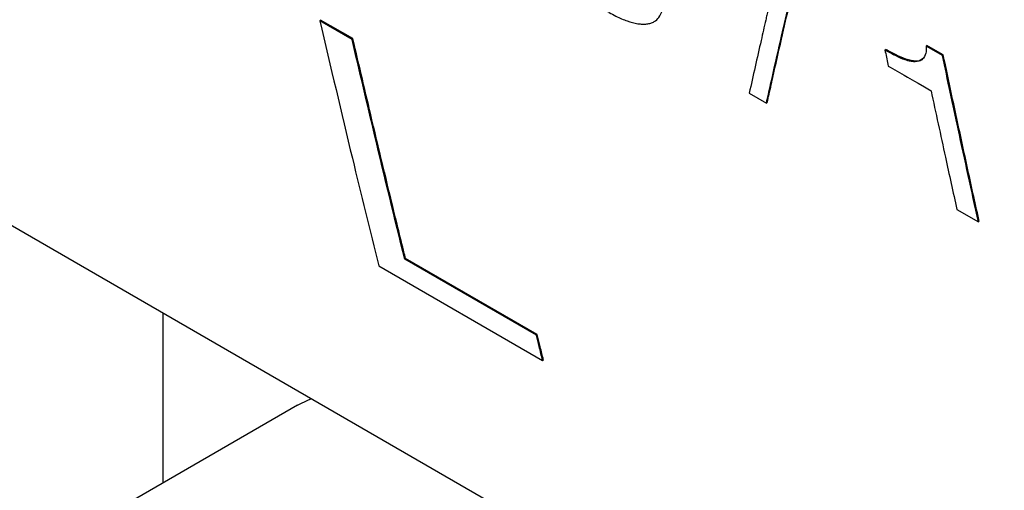
# Model space of a CAD drawing. Units: millimetres. Extents: x 17 to 410, y 7 to 290.
# Drawn here: x 276 to 281, y 49 to 51 of the extents above; entities that cross this region are included whole.
import ezdxf

# ---------------------------------------------------------------- set-up
doc = ezdxf.new("R2010")
doc.units = ezdxf.units.MM

msp = doc.modelspace()

# ---------------------------------------------------------------- linework, layer by layer
at = {"color": 7, "linetype": 'Continuous', "lineweight": 25}
for p, q in [((273.6545, 51.45), (287.231, 43.6124)), ((277.7279, 50.7315), (277.7313, 50.7345)), ((277.8657, 50.652), (277.7279, 50.7315)), ((277.8691, 50.6549), (277.7313, 50.7345)), ((277.8657, 50.652), (277.8691, 50.6549)), ((280.3165, 50.6234), (280.32, 50.6262)), ((280.3867, 50.5828), (280.3165, 50.6234)), ((280.3902, 50.5857), (280.32, 50.6262)), ((280.1411, 50.606), (280.1445, 50.6088)), ((280.3867, 50.5828), (280.3902, 50.5857)), ((279.5615, 50.4219), (279.635, 50.3795)), ((279.635, 50.3795), (279.6385, 50.3824)), ((280.4483, 49.926), (280.5401, 49.873)), ((280.5401, 49.873), (280.5435, 49.8759)), ((278.0904, 49.714), (278.0938, 49.717)), ((278.6528, 49.3894), (278.0904, 49.714)), ((278.6562, 49.3923), (278.0938, 49.717)), ((277.9793, 49.6855), (278.6795, 49.2813)), ((277.0577, 49.4854), (277.0577, 48.7588)), ((278.6528, 49.3894), (278.6562, 49.3923)), ((278.6795, 49.2813), (278.6829, 49.2843)), ((277.6327, 49.0907), (274.4153, 47.2334))]:
    msp.add_line(p, q, dxfattribs=at)
at = {"color": 7, "linetype": 'Continuous', "lineweight": 25, "flags": 128}
for points in [[(280.1555, 50.5382), (280.163, 50.5339), (280.193, 50.5166), (280.223, 50.4993), (280.238, 50.4906), (280.268, 50.4733), (280.283, 50.4647), (280.3105, 50.4488), (280.338, 50.4329)], [(277.6327, 49.0907), (277.6466, 49.0984), (277.6918, 49.1193)]]:
    msp.add_lwpolyline(points, dxfattribs=at)
at = {"color": 7, "linetype": 'Continuous', "lineweight": 25}
for points, knots in [([(279.6941, 50.9989), (279.6936, 50.9971), (279.6915, 50.9881), (279.6876, 50.9719), (279.6825, 50.9502), (279.6783, 50.9322), (279.674, 50.9142), (279.6698, 50.8961), (279.6656, 50.8781), (279.6614, 50.8601), (279.6571, 50.842), (279.653, 50.824), (279.6488, 50.806), (279.6446, 50.788), (279.6404, 50.77), (279.6362, 50.752), (279.6271, 50.7124), (279.6016, 50.601), (279.5783, 50.4971), (279.5615, 50.4219)], [0, 0, 0, 0, 0.0093608, 0.0468039, 0.084247, 0.1216902, 0.1404117, 0.1778549, 0.215298, 0.2340196, 0.2714627, 0.3089058, 0.3276274, 0.3650705, 0.4025137, 0.4212352, 0.4586784, 0.6084509, 1, 1, 1, 1]), ([(279.6385, 50.3824), (279.6388, 50.3841), (279.6407, 50.3926), (279.6486, 50.4282), (279.6684, 50.5163), (279.6985, 50.6489), (279.7347, 50.8056), (279.7589, 50.9081), (279.771, 50.9594)], [0, 0, 0, 0, 0.008831, 0.044156, 0.185457, 0.468058, 0.734028, 1, 1, 1, 1]), ([(279.635, 50.3795), (279.6354, 50.3813), (279.6374, 50.3903), (279.6458, 50.428), (279.6667, 50.5215), (279.6973, 50.6563), (279.7233, 50.7685), (279.7375, 50.8291), (279.7418, 50.8473), (279.746, 50.8655), (279.7503, 50.8837), (279.7546, 50.9019), (279.7589, 50.9201), (279.7625, 50.9353), (279.7654, 50.9474), (279.7668, 50.9535), (279.7675, 50.9565)], [0, 0, 0, 0, 0.009361, 0.046804, 0.196576, 0.496122, 0.74806, 0.779553, 0.811045, 0.842538, 0.87403, 0.905522, 0.937015, 0.968507, 0.984254, 1, 1, 1, 1]), ([(278.9566, 50.7712), (278.959, 50.7697), (278.9709, 50.7625), (278.9996, 50.7466), (279.0413, 50.7287), (279.0788, 50.719), (279.1059, 50.7165), (279.1245, 50.7173), (279.1413, 50.7208), (279.1596, 50.7289), (279.1783, 50.746), (279.1929, 50.7765), (279.2012, 50.8213), (279.1979, 50.8598), (279.196, 50.8818)], [0, 0, 0, 0, 0.015291, 0.076523, 0.187412, 0.298284, 0.352791, 0.407304, 0.461824, 0.516353, 0.610244, 0.726931, 0.843781, 1, 1, 1, 1]), ([(277.7279, 50.7315), (277.774, 50.5355), (277.8562, 50.1855), (277.9417, 49.8383), (277.9793, 49.6855)], [0, 0, 0, 0, 0.56, 1, 1, 1, 1]), ([(278.0904, 49.714), (278.0477, 49.8885), (277.9716, 50.2001), (277.898, 50.5139), (277.8657, 50.652)], [0, 0, 0, 0, 0.56, 1, 1, 1, 1]), ([(278.0938, 49.717), (278.0932, 49.7193), (278.0904, 49.7309), (278.0784, 49.7794), (278.0308, 49.9739), (277.9583, 50.2745), (277.8962, 50.5394), (277.8691, 50.6549)], [0, 0, 0, 0, 0.0074316, 0.0371581, 0.156064, 0.6316893, 1, 1, 1, 1]), ([(280.3165, 50.6234), (280.3168, 50.6212), (280.3179, 50.6101), (280.3161, 50.5874), (280.302, 50.5638), (280.2765, 50.5549), (280.2502, 50.5575), (280.2223, 50.5654), (280.1857, 50.5815), (280.156, 50.5978), (280.1411, 50.606)], [0, 0, 0, 0, 0.026165, 0.131434, 0.307028, 0.485904, 0.577365, 0.668712, 0.833039, 1, 1, 1, 1]), ([(280.1411, 50.606), (280.1416, 50.6034), (280.1443, 50.5909), (280.1491, 50.5683), (280.1534, 50.5483), (280.1555, 50.5382)], [0, 0, 0, 0, 0.111142, 0.555711, 1, 1, 1, 1]), ([(280.3034, 50.5698), (280.3034, 50.5697), (280.298, 50.5605), (280.2736, 50.5572), (280.2335, 50.5646), (280.1887, 50.5846), (280.1593, 50.6007), (280.1445, 50.6088)], [0, 0, 0, 0, 0.002686, 0.260308, 0.526183, 0.762724, 1, 1, 1, 1]), ([(280.5401, 49.873), (280.5111, 50.0052), (280.4593, 50.2412), (280.4089, 50.4785), (280.3867, 50.5828)], [0, 0, 0, 0, 0.56, 1, 1, 1, 1]), ([(280.5435, 49.8759), (280.543, 49.8783), (280.5404, 49.89), (280.5295, 49.9395), (280.5026, 50.0621), (280.4537, 50.2866), (280.4139, 50.4741), (280.3902, 50.5857)], [0, 0, 0, 0, 0.009986, 0.049931, 0.209709, 0.529267, 1, 1, 1, 1]), ([(280.338, 50.4329), (280.3584, 50.3381), (280.3948, 50.1689), (280.4319, 50.0002), (280.4483, 49.926)], [0, 0, 0, 0, 0.56, 1, 1, 1, 1]), ([(278.6795, 49.2813), (278.6745, 49.3015), (278.6656, 49.3375), (278.6567, 49.3735), (278.6528, 49.3894)], [0, 0, 0, 0, 0.56, 1, 1, 1, 1]), ([(278.6829, 49.2843), (278.6823, 49.2866), (278.6795, 49.2981), (278.6743, 49.3189), (278.666, 49.3526), (278.66, 49.3771), (278.6562, 49.3923)], [0, 0, 0, 0, 0.064167, 0.320833, 0.5775, 1, 1, 1, 1])]:
    msp.add_open_spline(points, degree=3, knots=knots, dxfattribs=at)

doc.saveas('drawing.dxf')
